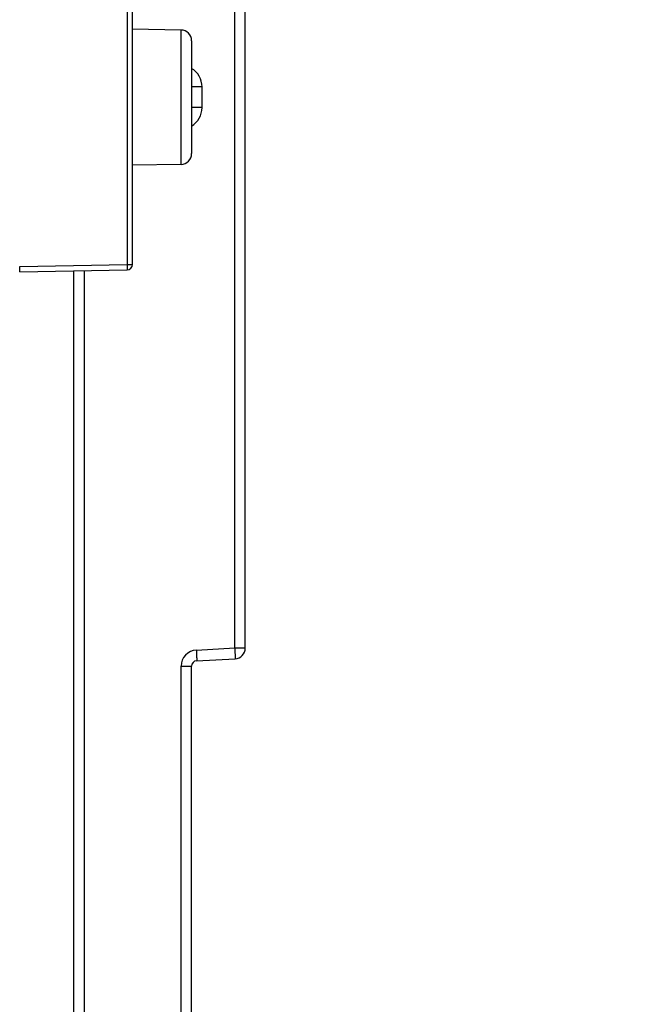
# Model space of a CAD drawing. Units: millimetres. Extents: x 0 to 420, y 0 to 297.
# Drawn here: x 170 to 180, y 187 to 203 of the extents above; entities that cross this region are included whole.
import ezdxf

# ---------------------------------------------------------------- set-up
doc = ezdxf.new("R2010")
doc.units = ezdxf.units.MM
doc.header["$LTSCALE"] = 23.1
doc.layers.get('0').update_dxf_attribs({"linetype": 'CONTINUOUS'})
doc.layers.add('INTF_1', color=7, linetype='CONTINUOUS')
doc.styles.get("Standard").update_dxf_attribs({"font": 'txt', "width": 0.8})
doc.dimstyles.new('DIMSTYLE_3', dxfattribs={"dimtxt": 2.5, "dimasz": 2.5, "dimexe": 1, "dimexo": 0, "dimtad": 1, "dimdec": 0, "dimlfac": 5.714286, "dimtxsty": 'STANDARD', "dimblk": '_FILLED', "dimblk1": '_FILLED', "dimblk2": '_FILLED', "dimcen": 0.09, "dimazin": 2, "dimtp": 0.5, "dimtm": 0.5, "dimtfac": 1, "dimtdec": 0, "dimtofl": 0, "dimtmove": 0, "dimatfit": 3, "dimldrblk": '_FILLED', "dimfxl": 1, "dimtolj": 1, "dimarcsym": 0})

# ---------------------------------------------------------------- blocks, each defined once
blk = doc.blocks.new('_FILLED')
at = {"color": 0, "linetype": 'BYBLOCK'}
blk.add_solid([(0, 0), (-1, 0.166), (-1, -0.166)], dxfattribs=at)
blk = doc.blocks.new('*D21')
at = {"color": 2, "linetype": 'CONTINUOUS'}
for p, q in [((118.171, 170.077), (118.171, 246.601)), ((179.868, 212.977), (179.868, 246.601)), ((118.171, 245.601), (149.019, 245.601)), ((179.868, 245.601), (149.019, 245.601))]:
    blk.add_line(p, q, dxfattribs=at)
at = {"color": 2, "linetype": 'CONTINUOUS', "xscale": 2.5, "yscale": 2.5, "zscale": 2.5, "rotation": 180}
blk.add_blockref('_FILLED', (118.171, 245.601), dxfattribs=at)
at = {"color": 2, "linetype": 'CONTINUOUS', "xscale": 2.5, "yscale": 2.5, "zscale": 2.5}
blk.add_blockref('_FILLED', (179.868, 245.601), dxfattribs=at)

msp = doc.modelspace()

# ---------------------------------------------------------------- linework, layer by layer
at = {"layer": 'INTF_1', "color": 9, "linetype": 'CONTINUOUS'}
for p, q in [((173.5019, 193.2166), (173.5019, 216.0506)), ((171.7489, 204.8842), (171.7489, 199.4653)), ((172.6254, 203.2872), (172.6254, 201.0978)), ((172.9678, 202.3619), (172.7974, 202.3619)), ((172.9678, 202.0232), (172.9678, 202.3619)), ((172.9678, 202.0232), (172.7974, 202.0232)), ((169.9958, 199.4347), (171.7489, 199.4653)), ((171.7489, 199.4653), (171.8349, 199.4653)), ((170.8743, 199.3625), (170.8743, 172.612)), ((172.8757, 193.1838), (173.5019, 193.2166)), ((173.5019, 193.2166), (173.6724, 193.2166)), ((172.6269, 192.9216), (172.7974, 192.9216)), ((172.6269, 184.6955), (172.6269, 192.9216))]:
    msp.add_line(p, q, dxfattribs=at)
at = {"layer": 'INTF_1', "color": 7, "linetype": 'CONTINUOUS'}
for p, q in [((173.6724, 193.2166), (173.6724, 216.0506)), ((171.8349, 199.4653), (171.8349, 204.8842)), ((172.6254, 203.2872), (171.8349, 203.301)), ((172.7974, 203.1122), (172.7974, 201.2728)), ((172.6254, 201.0978), (171.8349, 201.084)), ((169.9958, 199.3472), (171.7489, 199.3778)), ((171.0474, 199.3655), (171.0474, 172.6089)), ((172.8803, 193.009), (173.5065, 193.0418)), ((172.7974, 184.6955), (172.7974, 192.9216))]:
    msp.add_line(p, q, dxfattribs=at)
for centre, radius, start, end in [((172.6224, 203.1122), 0.175, 0, 89), ((172.6224, 201.2728), 0.175, 271, 360), ((171.7474, 199.4653), 0.0875, 271, 360), ((173.4974, 193.2166), 0.175, 273, 360), ((172.8849, 192.9216), 0.0875, 93, 180)]:
    msp.add_arc(centre, radius, start, end, dxfattribs=at)
at = {"layer": 'INTF_1', "color": 9, "linetype": 'CONTINUOUS'}
for centre, radius, start, end in [((172.6178, 202.3619), 0.35, 0, 59.1289), ((172.6178, 202.0232), 0.35, 300.8738, 360), ((172.8894, 192.9216), 0.2625, 93, 180)]:
    msp.add_arc(centre, radius, start, end, dxfattribs=at)
for points, knots in [([(171.7489, 199.4653), (171.749, 199.4596), (171.7492, 199.4484), (171.7494, 199.4322), (171.7495, 199.4173), (171.7495, 199.4042), (171.7495, 199.3947), (171.7494, 199.3884), (171.7494, 199.3847), (171.7493, 199.3819), (171.7492, 199.3796), (171.749, 199.3787), (171.749, 199.3778), (171.7489, 199.3778)], [0, 0, 0, 0, 0.1949957, 0.3824806, 0.5552727, 0.7067297, 0.831041, 0.88148, 0.9234393, 0.9565177, 0.9804035, 0.9948927, 1, 1, 1, 1]), ([(169.9958, 199.3472), (169.996, 199.3472), (169.996, 199.3481), (169.9962, 199.349), (169.9962, 199.3513), (169.9963, 199.3541), (169.9964, 199.3578), (169.9965, 199.3641), (169.9965, 199.3736), (169.9964, 199.3867), (169.9963, 199.4016), (169.9961, 199.4178), (169.9959, 199.429), (169.9958, 199.4347)], [0, 0, 0, 0, 0.0051073, 0.0195965, 0.0434822, 0.0765607, 0.1185199, 0.168959, 0.2932702, 0.4447271, 0.6175192, 0.8050039, 1, 1, 1, 1]), ([(173.5019, 193.2166), (173.5025, 193.2052), (173.5037, 193.183), (173.5051, 193.1506), (173.5062, 193.1208), (173.507, 193.0981), (173.5073, 193.082), (173.5075, 193.0718), (173.5076, 193.063), (173.5076, 193.0557), (173.5075, 193.0499), (173.5073, 193.0458), (173.5071, 193.0432), (173.5068, 193.0422), (173.5066, 193.0418), (173.5065, 193.0418)], [0, 0, 0, 0, 0.1948811, 0.382239, 0.5548918, 0.7062239, 0.7720456, 0.8304418, 0.8808539, 0.9228021, 0.955892, 0.9798234, 0.9944186, 0.9982428, 1, 1, 1, 1]), ([(172.8757, 193.1838), (172.8763, 193.1724), (172.8774, 193.1501), (172.8789, 193.1178), (172.88, 193.088), (172.8807, 193.0653), (172.8811, 193.0492), (172.8813, 193.039), (172.8814, 193.0302), (172.8814, 193.0229), (172.8813, 193.0171), (172.8811, 193.013), (172.8808, 193.0104), (172.8806, 193.0094), (172.8804, 193.009), (172.8803, 193.009)], [0, 0, 0, 0, 0.1948811, 0.382239, 0.5548918, 0.7062239, 0.7720456, 0.8304418, 0.8808539, 0.9228021, 0.955892, 0.9798234, 0.9944186, 0.9982428, 1, 1, 1, 1])]:
    msp.add_open_spline(points, degree=3, knots=knots, dxfattribs=at)

# ---------------------------------------------------------------- dimensions: what is measured, and where the dimension line sits
at = {"color": 2, "linetype": 'CONTINUOUS'}
dim = msp.add_linear_dim(base=(179.8683, 245.6012), p1=(118.1706, 170.0774), p2=(179.8683, 212.9769), dimstyle='DIMSTYLE_3', dxfattribs=at)
dim.commit()
dim.dimension.update_dxf_attribs({"geometry": '*D21', "text_midpoint": (146.0195, 245.6012), "dimtype": 160})

doc.saveas('drawing.dxf')
